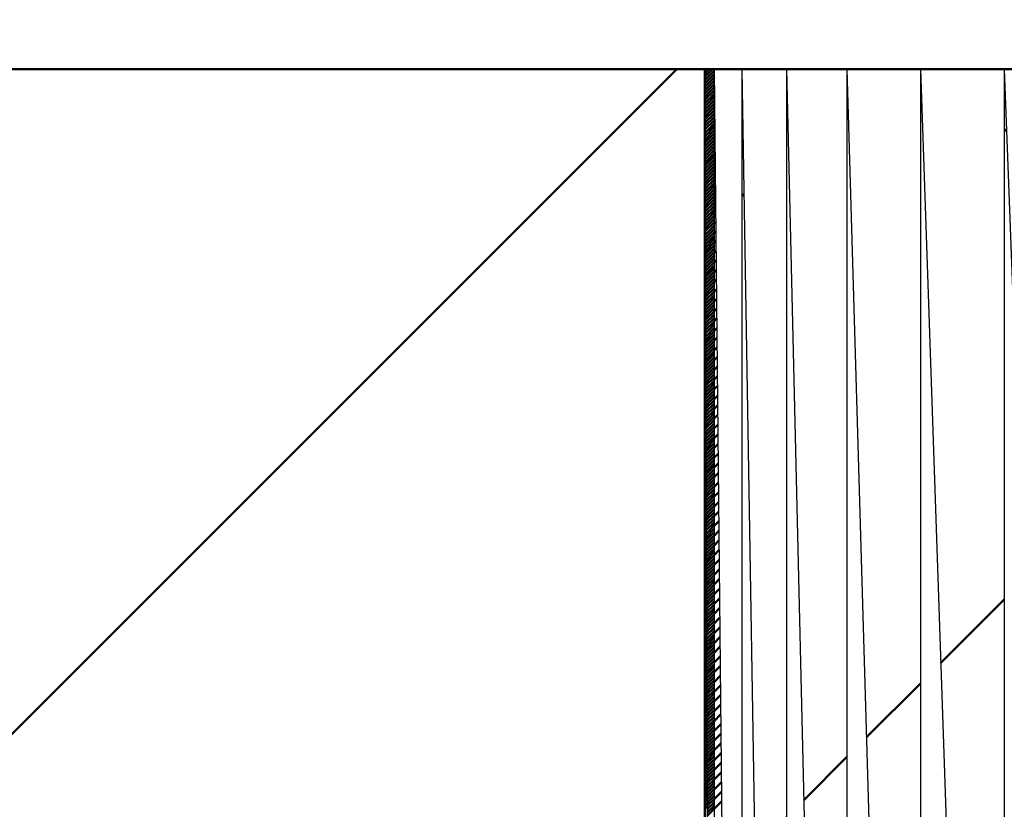
# Model space of a CAD drawing. Units: millimetres. Extents: x 0 to 877, y -1 to 594.
# Drawn here: x 427 to 427, y 498 to 498 of the extents above; entities that cross this region are included whole.
import ezdxf

# ---------------------------------------------------------------- set-up
doc = ezdxf.new("R2010")
doc.units = ezdxf.units.MM
doc.header["$LTSCALE"] = 0.370191
for name, color, linetype in [('NoLayerName_001', 7, 'Continuous'), ('NoLayerName_010', 7, 'Continuous'), ('NoLayerName_014', 7, 'Continuous')]:
    doc.layers.add(name, color=color, linetype=linetype)
doc.styles.get("Standard").update_dxf_attribs({"font": 'txt', "bigfont": 'extfont2'})
doc.dimstyles.get("Standard").update_dxf_attribs({"dimtxt": 2.5, "dimasz": 2.5, "dimexe": 1.25, "dimexo": 0.625, "dimtad": 1, "dimzin": 0, "dimdsep": 46, "dimtxsty": 'Standard', "dimcen": 2.5, "dimadec": 0, "dimazin": 0, "dimtfac": 0.75, "dimtmove": 0, "dimatfit": 3, "dimfxl": 1, "dimarcsym": 0})

# ---------------------------------------------------------------- blocks, each defined once
blk = doc.blocks.new('*X36')
at = {"layer": 'NoLayerName_010', "color": 1, "linetype": 'Continuous', "lineweight": 50}
for p, q in [((0.00001, 1.19564), (0.00002, 1.19565)), ((0.00001, 1.19428), (0.00003, 1.1943)), ((0.00001, 1.19293), (0.00003, 1.19294)), ((0.00001, 1.19157), (0.00004, 1.19159)), ((0.00001, 1.19021), (0.00004, 1.19024)), ((0.00001, 1.18885), (0.00004, 1.18888)), ((0.00001, 1.18749), (0.00005, 1.18753)), ((0.00001, 1.18613), (0.00005, 1.18617)), ((0.00001, 1.18477), (0.00006, 1.18482)), ((0.00001, 1.18341), (0.00006, 1.18347)), ((0.00001, 1.18206), (0.00007, 1.18211)), ((0.00001, 1.1807), (0.00007, 1.18076)), ((0.00001, 1.17934), (0.00008, 1.1794)), ((0.00001, 1.17798), (0.00008, 1.17805)), ((0.00001, 1.17662), (0.00009, 1.17669)), ((0.00001, 1.17526), (0.00009, 1.17534)), ((0.00001, 1.1739), (0.00009, 1.17399)), ((0.00001, 1.17255), (0.0001, 1.17263)), ((0.00001, 1.17119), (0.0001, 1.17128)), ((0.00001, 1.16983), (0.00011, 1.16992)), ((0.00001, 1.16847), (0.00011, 1.16857)), ((0.00001, 1.16711), (0.00012, 1.16721)), ((0.00001, 1.16575), (0.00012, 1.16586)), ((0.00001, 1.16439), (0.00013, 1.16451)), ((0.00001, 1.16303), (0.00013, 1.16315)), ((0.00001, 1.16168), (0.00013, 1.1618)), ((0.00001, 1.16032), (0.00014, 1.16044)), ((0.00001, 1.15896), (0.00014, 1.15909)), ((0.00001, 1.1576), (0.00015, 1.15774)), ((0.00001, 1.15624), (0.00015, 1.15638)), ((0.00001, 1.15488), (0.00016, 1.15503)), ((0.00001, 1.15352), (0.00016, 1.15367)), ((0.00001, 1.15216), (0.00017, 1.15232)), ((0.00001, 1.15081), (0.00017, 1.15096)), ((0.00001, 1.14945), (0.00017, 1.14961)), ((0.00001, 1.14809), (0.00018, 1.14826)), ((0.00001, 1.14673), (0.00018, 1.1469)), ((0.00001, 1.14537), (0.00019, 1.14555)), ((0.00001, 1.14401), (0.00019, 1.14419)), ((0.00001, 1.14265), (0.0002, 1.14284)), ((0.00001, 1.1413), (0.0002, 1.14149)), ((0.00001, 1.13994), (0.00021, 1.14013)), ((0.00001, 1.13858), (0.00021, 1.13878)), ((0.00001, 1.13722), (0.00022, 1.13742)), ((0.00001, 1.13586), (0.00022, 1.13607)), ((0.00001, 1.1345), (0.00022, 1.13471)), ((0.00001, 1.13314), (0.00023, 1.13336)), ((0.00001, 1.13178), (0.00023, 1.13201)), ((0.00001, 1.13043), (0.00024, 1.13065)), ((0.00001, 1.12907), (0.00024, 1.1293)), ((0.00001, 1.12771), (0.00025, 1.12794)), ((0.00001, 1.12635), (0.00025, 1.12659)), ((0.00001, 1.12499), (0.00026, 1.12523)), ((0.00001, 1.12363), (0.00026, 1.12388)), ((0.00001, 1.12227), (0.00026, 1.12253)), ((0.00001, 1.12091), (0.00027, 1.12117)), ((0.00001, 1.11956), (0.00027, 1.11982)), ((0.00001, 1.1182), (0.00028, 1.11846)), ((0.00001, 1.11684), (0.00028, 1.11711)), ((0.00001, 1.11548), (0.00029, 1.11576)), ((0.00001, 1.11412), (0.00029, 1.1144)), ((0.00001, 1.11276), (0.0003, 1.11305)), ((0.00001, 1.1114), (0.0003, 1.11169)), ((0.00001, 1.11005), (0.0003, 1.11034)), ((0.00001, 1.10869), (0.00031, 1.10898)), ((0.00001, 1.10733), (0.00031, 1.10763)), ((0.00001, 1.10597), (0.00032, 1.10628)), ((0.00001, 1.10461), (0.00032, 1.10492)), ((0.00001, 1.10325), (0.00033, 1.10357)), ((0.00001, 1.10189), (0.00033, 1.10221)), ((0.00001, 1.10053), (0.00034, 1.10086)), ((0.00001, 1.09918), (0.00034, 1.0995)), ((0.00001, 1.09782), (0.00035, 1.09815)), ((0.00001, 1.09646), (0.00035, 1.0968)), ((0.00001, 1.0951), (0.00035, 1.09544)), ((0.00001, 1.09374), (0.00036, 1.09409)), ((0.00001, 1.09238), (0.00036, 1.09273)), ((0.00001, 1.09102), (0.00037, 1.09138)), ((0.00001, 1.08967), (0.00037, 1.09003)), ((0.00001, 1.08831), (0.00038, 1.08867)), ((0.00001, 1.08695), (0.00038, 1.08732)), ((0.00001, 1.08559), (0.00039, 1.08596)), ((0.00001, 1.08423), (0.00039, 1.08461)), ((0.00001, 1.08287), (0.00039, 1.08325)), ((0.00001, 1.08151), (0.0004, 1.0819)), ((0.00001, 1.08015), (0.0004, 1.08055)), ((0.00001, 1.0788), (0.00041, 1.07919)), ((0.00001, 1.07744), (0.00041, 1.07784)), ((0.00001, 1.07608), (0.00042, 1.07648)), ((0.00001, 1.07472), (0.00042, 1.07513)), ((0.00001, 1.07336), (0.00043, 1.07377)), ((0.00001, 1.072), (0.00043, 1.07242)), ((0.00001, 1.07064), (0.00043, 1.07107)), ((0.00001, 1.06928), (0.00044, 1.06971)), ((0.00001, 1.06793), (0.00044, 1.06836)), ((0.00001, 1.06657), (0.00045, 1.067)), ((0.00001, 1.06521), (0.00045, 1.06565)), ((0.00001, 1.06385), (0.00046, 1.0643)), ((0.00001, 1.06249), (0.00046, 1.06294)), ((0.00001, 1.06113), (0.00047, 1.06159)), ((0.00001, 1.05977), (0.00047, 1.06023)), ((0.00001, 1.05842), (0.00048, 1.05888)), ((0.00001, 1.05706), (0.00048, 1.05752)), ((0.00001, 1.0557), (0.00048, 1.05617)), ((0.00001, 1.05434), (0.00049, 1.05482)), ((0.00001, 1.05298), (0.00049, 1.05346)), ((0.00001, 1.05162), (0.0005, 1.05211)), ((0.00001, 1.05026), (0.0005, 1.05075)), ((0.00001, 1.0489), (0.00051, 1.0494)), ((0.00001, 1.04755), (0.00051, 1.04805)), ((0.00001, 1.04619), (0.00052, 1.04669)), ((0.00001, 1.04483), (0.00052, 1.04534)), ((0.00001, 1.04347), (0.00052, 1.04398)), ((0.00001, 1.04211), (0.00053, 1.04263)), ((0.00001, 1.04075), (0.00053, 1.04127)), ((0.00001, 1.03939), (0.00054, 1.03992)), ((0.00001, 1.03804), (0.00054, 1.03857)), ((0.00001, 1.03668), (0.00055, 1.03721)), ((0.00001, 1.03532), (0.00055, 1.03586)), ((0.00001, 1.03396), (0.00056, 1.0345)), ((0.00001, 1.0326), (0.00056, 1.03315)), ((0.00001, 1.03124), (0.00056, 1.03179)), ((0.00001, 1.02988), (0.00057, 1.03044)), ((0.00001, 1.02852), (0.00057, 1.02909)), ((0.00001, 1.02717), (0.00058, 1.02773)), ((0.00001, 1.02581), (0.00058, 1.02638)), ((0.00001, 1.02445), (0.00059, 1.02502)), ((0.00001, 1.02309), (0.00059, 1.02367)), ((0.00001, 1.02173), (0.0006, 1.02232)), ((0.00001, 1.02037), (0.0006, 1.02096)), ((0.00001, 1.01901), (0.00061, 1.01961)), ((0.00001, 1.01765), (0.00061, 1.01825)), ((0.00001, 1.0163), (0.00061, 1.0169)), ((0.00001, 1.01494), (0.00062, 1.01554)), ((0.00001, 1.01358), (0.00062, 1.01419)), ((0.00001, 1.01222), (0.00063, 1.01284)), ((0.00001, 1.01086), (0.00063, 1.01148)), ((0.00001, 1.0095), (0.00064, 1.01013)), ((0.00001, 1.00814), (0.00064, 1.00877)), ((0.00001, 1.00679), (0.00065, 1.00742)), ((0.00001, 1.00543), (0.00065, 1.00606)), ((0.00001, 1.00407), (0.00065, 1.00471)), ((0.00001, 1.00271), (0.00066, 1.00336)), ((0.00001, 1.00135), (0.00066, 1.002)), ((0.00001, 0.99999), (0.00067, 1.00065)), ((0.00001, 0.99863), (0.00067, 0.99929)), ((0.00001, 0.99727), (0.00068, 0.99794)), ((0.00001, 0.99592), (0.00068, 0.99659)), ((0.00001, 0.99456), (0.00069, 0.99523)), ((0.00001, 0.9932), (0.00069, 0.99388)), ((0.00001, 0.99184), (0.00069, 0.99252)), ((0.00001, 0.99048), (0.0007, 0.99117)), ((0.00001, 0.98912), (0.0007, 0.98981)), ((0.00001, 0.98776), (0.00071, 0.98846)), ((0.00001, 0.98641), (0.00071, 0.98711)), ((0.00001, 0.98505), (0.00072, 0.98575)), ((0.00001, 0.98369), (0.00072, 0.9844)), ((0.00001, 0.98233), (0.00073, 0.98304)), ((0.00001, 0.98097), (0.00073, 0.98169)), ((0.00001, 0.97961), (0.00074, 0.98033)), ((0.00001, 0.97825), (0.00074, 0.97898)), ((0.00001, 0.97689), (0.00074, 0.97763)), ((0.00001, 0.97554), (0.00075, 0.97627)), ((0.00001, 0.97418), (0.00075, 0.97492)), ((0.00001, 0.97282), (0.00076, 0.97356)), ((0.00001, 0.97146), (0.00076, 0.97221)), ((0.00001, 0.9701), (0.00077, 0.97086)), ((0.00001, 0.96874), (0.00077, 0.9695)), ((0.00001, 0.96738), (0.00078, 0.96815)), ((0.00001, 0.96602), (0.00078, 0.96679)), ((0.00001, 0.96467), (0.00078, 0.96544)), ((0.00001, 0.96331), (0.00079, 0.96408)), ((0.00001, 0.96195), (0.00079, 0.96273)), ((0.00001, 0.96059), (0.0008, 0.96138)), ((0.00001, 0.95923), (0.0008, 0.96002)), ((0.00001, 0.95787), (0.00081, 0.95867)), ((0.00001, 0.95651), (0.00081, 0.95731)), ((0.00001, 0.95516), (0.00082, 0.95596)), ((0.00001, 0.9538), (0.00082, 0.95461)), ((0.00001, 0.95244), (0.00082, 0.95325)), ((0.00001, 0.95108), (0.00083, 0.9519)), ((0.00001, 0.94972), (0.00083, 0.95054)), ((0.00001, 0.94836), (0.00084, 0.94919)), ((0.00001, 0.947), (0.00084, 0.94783)), ((0.00001, 0.94564), (0.00085, 0.94648)), ((0.00001, 0.94429), (0.00085, 0.94513)), ((0.00001, 0.94293), (0.00086, 0.94377)), ((0.00001, 0.94157), (0.00086, 0.94242)), ((0.00001, 0.94021), (0.00087, 0.94106)), ((0.00001, 0.93885), (0.00087, 0.93971)), ((0.00001, 0.93749), (0.00087, 0.93835)), ((0.00001, 0.93613), (0.00088, 0.937)), ((0.00001, 0.93477), (0.00088, 0.93565)), ((0.00001, 0.93342), (0.00089, 0.93429)), ((0.00001, 0.93206), (0.00089, 0.93294)), ((0.00001, 0.9307), (0.0009, 0.93158)), ((0.00001, 0.92934), (0.0009, 0.93023)), ((0.00001, 0.92798), (0.00091, 0.92888)), ((0.00001, 0.92662), (0.00091, 0.92752)), ((0.00001, 0.92526), (0.00091, 0.92617)), ((0.00001, 0.92391), (0.00092, 0.92481)), ((0.00001, 0.92255), (0.00092, 0.92346)), ((0.00001, 0.92119), (0.00093, 0.9221)), ((0.00001, 0.91983), (0.00093, 0.92075)), ((0.00001, 0.91847), (0.00094, 0.9194)), ((0.00001, 0.91711), (0.00094, 0.91804)), ((0.00001, 0.91575), (0.00095, 0.91669)), ((0.00001, 0.91439), (0.00095, 0.91533)), ((0.00001, 0.91304), (0.00095, 0.91398)), ((0.00001, 0.91168), (0.00096, 0.91262)), ((0.00001, 0.91032), (0.00096, 0.91127)), ((0.00001, 0.90896), (0.00097, 0.90992)), ((0.00001, 0.9076), (0.00097, 0.90856)), ((0.00001, 0.90624), (0.00098, 0.90721)), ((0.00001, 0.90488), (0.00098, 0.90585)), ((0.00001, 0.90353), (0.00099, 0.9045)), ((0.00001, 0.90217), (0.00099, 0.90315)), ((0.00001, 0.90081), (0.001, 0.90179)), ((0.00001, 0.89945), (0.001, 0.90044)), ((0.00001, 0.89809), (0.001, 0.89908)), ((0.00001, 0.89673), (0.00101, 0.89773)), ((0.00001, 0.89537), (0.00101, 0.89637)), ((0.00001, 0.89401), (0.00102, 0.89502))]:
    blk.add_line(p, q, dxfattribs=at)
blk = doc.blocks.new('*X37')
at = {"layer": 'NoLayerName_010', "color": 1, "linetype": 'Continuous', "lineweight": 50}
for p, q in [((0.00001, 1.15848), (0.00047, 1.15894)), ((0.00002, 1.15578), (0.00319, 1.15894)), ((0.00002, 1.15713), (0.00183, 1.15894)), ((0.00003, 1.15442), (0.00385, 1.15825)), ((0.00003, 1.15307), (0.00385, 1.15689)), ((0.00004, 1.15171), (0.00385, 1.15553)), ((0.00004, 1.15036), (0.00385, 1.15417)), ((0.00004, 1.149), (0.00385, 1.15281)), ((0.00005, 1.14765), (0.00385, 1.15146)), ((0.00005, 1.1463), (0.00385, 1.1501)), ((0.00006, 1.14494), (0.00385, 1.14874)), ((0.00006, 1.14359), (0.00385, 1.14738)), ((0.00007, 1.14223), (0.00385, 1.14602)), ((0.00007, 1.14088), (0.00385, 1.14466)), ((0.00008, 1.13952), (0.00385, 1.1433)), ((0.00008, 1.13817), (0.00385, 1.14194)), ((0.00009, 1.13682), (0.00385, 1.14059)), ((0.00009, 1.13546), (0.00385, 1.13923)), ((0.00009, 1.13411), (0.00385, 1.13787)), ((0.0001, 1.13275), (0.00385, 1.13651)), ((0.0001, 1.1314), (0.00385, 1.13515)), ((0.00011, 1.13005), (0.00385, 1.13379)), ((0.00011, 1.12869), (0.00385, 1.13243)), ((0.00012, 1.12734), (0.00385, 1.13108)), ((0.00012, 1.12598), (0.00385, 1.12972)), ((0.00013, 1.12463), (0.00385, 1.12836)), ((0.00013, 1.12327), (0.00385, 1.127)), ((0.00013, 1.12192), (0.00385, 1.12564)), ((0.00014, 1.12057), (0.00385, 1.12428)), ((0.00014, 1.11921), (0.00385, 1.12292)), ((0.00015, 1.11786), (0.00385, 1.12156)), ((0.00015, 1.1165), (0.00385, 1.12021)), ((0.00016, 1.11515), (0.00385, 1.11885)), ((0.00016, 1.1138), (0.00385, 1.11749)), ((0.00017, 1.11244), (0.00385, 1.11613)), ((0.00017, 1.11109), (0.00385, 1.11477)), ((0.00017, 1.10973), (0.00385, 1.11341)), ((0.00018, 1.10838), (0.00385, 1.11205)), ((0.00018, 1.10702), (0.00385, 1.1107)), ((0.00019, 1.10567), (0.00385, 1.10934)), ((0.00019, 1.10432), (0.00385, 1.10798)), ((0.0002, 1.10296), (0.00385, 1.10662)), ((0.0002, 1.10161), (0.00385, 1.10526)), ((0.00021, 1.10025), (0.00385, 1.1039)), ((0.00021, 1.0989), (0.00385, 1.10254)), ((0.00022, 1.09754), (0.00385, 1.10118)), ((0.00022, 1.09619), (0.00385, 1.09983)), ((0.00022, 1.09484), (0.00385, 1.09847)), ((0.00023, 1.09348), (0.00385, 1.09711)), ((0.00023, 1.09213), (0.00385, 1.09575)), ((0.00024, 1.09077), (0.00385, 1.09439)), ((0.00024, 1.08942), (0.00385, 1.09303)), ((0.00025, 1.08807), (0.00385, 1.09167)), ((0.00025, 1.08671), (0.00385, 1.09031)), ((0.00026, 1.08536), (0.00385, 1.08896)), ((0.00026, 1.084), (0.00385, 1.0876)), ((0.00026, 1.08265), (0.00385, 1.08624)), ((0.00027, 1.08129), (0.00385, 1.08488)), ((0.00027, 1.07994), (0.00385, 1.08352)), ((0.00028, 1.07859), (0.00385, 1.08216)), ((0.00028, 1.07723), (0.00385, 1.0808)), ((0.00029, 1.07588), (0.00385, 1.07945)), ((0.00029, 1.07452), (0.00385, 1.07809)), ((0.0003, 1.07317), (0.00385, 1.07673)), ((0.0003, 1.07181), (0.00385, 1.07537)), ((0.0003, 1.07046), (0.00385, 1.07401)), ((0.00031, 1.06911), (0.00385, 1.07265)), ((0.00031, 1.06775), (0.00385, 1.07129)), ((0.00032, 1.0664), (0.00385, 1.06993)), ((0.00032, 1.06504), (0.00385, 1.06858)), ((0.00033, 1.06369), (0.00385, 1.06722)), ((0.00033, 1.06234), (0.00385, 1.06586)), ((0.00034, 1.06098), (0.00385, 1.0645)), ((0.00034, 1.05963), (0.00385, 1.06314)), ((0.00035, 1.05827), (0.00385, 1.06178)), ((0.00035, 1.05692), (0.00385, 1.06042)), ((0.00035, 1.05556), (0.00385, 1.05907)), ((0.00036, 1.05421), (0.00385, 1.05771)), ((0.00036, 1.05286), (0.00385, 1.05635)), ((0.00037, 1.0515), (0.00385, 1.05499)), ((0.00037, 1.05015), (0.00385, 1.05363)), ((0.00038, 1.04879), (0.00385, 1.05227)), ((0.00038, 1.04744), (0.00385, 1.05091)), ((0.00039, 1.04608), (0.00385, 1.04955)), ((0.00039, 1.04473), (0.00385, 1.0482)), ((0.00039, 1.04338), (0.00385, 1.04684)), ((0.0004, 1.04202), (0.00385, 1.04548)), ((0.0004, 1.04067), (0.00385, 1.04412)), ((0.00041, 1.03931), (0.00385, 1.04276)), ((0.00041, 1.03796), (0.00385, 1.0414)), ((0.00042, 1.03661), (0.00385, 1.04004)), ((0.00042, 1.03525), (0.00385, 1.03868)), ((0.00043, 1.0339), (0.00385, 1.03733)), ((0.00043, 1.03254), (0.00385, 1.03597)), ((0.00043, 1.03119), (0.00385, 1.03461)), ((0.00044, 1.02983), (0.00385, 1.03325)), ((0.00044, 1.02848), (0.00385, 1.03189)), ((0.00045, 1.02713), (0.00385, 1.03053)), ((0.00045, 1.02577), (0.00385, 1.02917)), ((0.00046, 1.02442), (0.00385, 1.02782)), ((0.00046, 1.02306), (0.00385, 1.02646)), ((0.00047, 1.02171), (0.00385, 1.0251)), ((0.00047, 1.02036), (0.00385, 1.02374)), ((0.00048, 1.019), (0.00385, 1.02238)), ((0.00048, 1.01765), (0.00385, 1.02102)), ((0.00048, 1.01629), (0.00385, 1.01966)), ((0.00049, 1.01494), (0.00385, 1.0183)), ((0.00049, 1.01358), (0.00385, 1.01695)), ((0.0005, 1.01223), (0.00385, 1.01559)), ((0.0005, 1.01088), (0.00385, 1.01423)), ((0.00051, 1.00952), (0.00385, 1.01287)), ((0.00051, 1.00817), (0.00385, 1.01151)), ((0.00052, 1.00681), (0.00385, 1.01015)), ((0.00052, 1.00546), (0.00385, 1.00879)), ((0.00052, 1.0041), (0.00385, 1.00744)), ((0.00053, 1.00275), (0.00385, 1.00608)), ((0.00053, 1.0014), (0.00385, 1.00472)), ((0.00054, 1.00004), (0.00385, 1.00336)), ((0.00054, 0.99869), (0.00385, 1.002)), ((0.00055, 0.99733), (0.00385, 1.00064)), ((0.00055, 0.99598), (0.00385, 0.99928)), ((0.00056, 0.99463), (0.00385, 0.99792)), ((0.00056, 0.99327), (0.00385, 0.99657)), ((0.00056, 0.99192), (0.00385, 0.99521)), ((0.00057, 0.99056), (0.00385, 0.99385)), ((0.00057, 0.98921), (0.00385, 0.99249)), ((0.00058, 0.98785), (0.00385, 0.99113)), ((0.00058, 0.9865), (0.00385, 0.98977)), ((0.00059, 0.98515), (0.00385, 0.98841)), ((0.00059, 0.98379), (0.00385, 0.98705)), ((0.0006, 0.98244), (0.00385, 0.9857)), ((0.0006, 0.98108), (0.00385, 0.98434)), ((0.00061, 0.97973), (0.00385, 0.98298)), ((0.00061, 0.97837), (0.00385, 0.98162)), ((0.00061, 0.97702), (0.00385, 0.98026)), ((0.00062, 0.97567), (0.00385, 0.9789)), ((0.00062, 0.97431), (0.00385, 0.97754)), ((0.00063, 0.97296), (0.00385, 0.97619)), ((0.00063, 0.9716), (0.00385, 0.97483)), ((0.00064, 0.97025), (0.00385, 0.97347)), ((0.00064, 0.9689), (0.00385, 0.97211)), ((0.00065, 0.96754), (0.00385, 0.97075)), ((0.00065, 0.96619), (0.00385, 0.96939)), ((0.00065, 0.96483), (0.00385, 0.96803)), ((0.00066, 0.96348), (0.00385, 0.96667)), ((0.00066, 0.96212), (0.00385, 0.96532)), ((0.00067, 0.96077), (0.00385, 0.96396)), ((0.00067, 0.95942), (0.00385, 0.9626)), ((0.00068, 0.95806), (0.00385, 0.96124)), ((0.00068, 0.95671), (0.00385, 0.95988)), ((0.00069, 0.95535), (0.00385, 0.95852)), ((0.00069, 0.954), (0.00385, 0.95716)), ((0.00069, 0.95264), (0.00385, 0.9558)), ((0.0007, 0.95129), (0.00385, 0.95445)), ((0.0007, 0.94994), (0.00385, 0.95309)), ((0.00071, 0.94858), (0.00385, 0.95173)), ((0.00071, 0.94723), (0.00385, 0.95037)), ((0.00072, 0.94587), (0.00385, 0.94901)), ((0.00072, 0.94452), (0.00385, 0.94765)), ((0.00073, 0.94317), (0.00385, 0.94629)), ((0.00073, 0.94181), (0.00385, 0.94494)), ((0.00074, 0.94046), (0.00385, 0.94358)), ((0.00074, 0.9391), (0.00385, 0.94222)), ((0.00074, 0.93775), (0.00385, 0.94086)), ((0.00075, 0.93639), (0.00385, 0.9395)), ((0.00075, 0.93504), (0.00385, 0.93814)), ((0.00076, 0.93369), (0.00385, 0.93678)), ((0.00076, 0.93233), (0.00385, 0.93542)), ((0.00077, 0.93098), (0.00385, 0.93407)), ((0.00077, 0.92962), (0.00385, 0.93271)), ((0.00078, 0.92827), (0.00385, 0.93135)), ((0.00078, 0.92692), (0.00385, 0.92999)), ((0.00078, 0.92556), (0.00385, 0.92863)), ((0.00079, 0.92421), (0.00385, 0.92727)), ((0.00079, 0.92285), (0.00385, 0.92591)), ((0.0008, 0.9215), (0.00385, 0.92456)), ((0.0008, 0.92014), (0.00385, 0.9232)), ((0.00081, 0.91879), (0.00385, 0.92184)), ((0.00081, 0.91744), (0.00385, 0.92048)), ((0.00082, 0.91608), (0.00385, 0.91912)), ((0.00082, 0.91473), (0.00385, 0.91776)), ((0.00082, 0.91337), (0.00385, 0.9164)), ((0.00083, 0.91202), (0.00385, 0.91504)), ((0.00083, 0.91066), (0.00385, 0.91369)), ((0.00084, 0.90931), (0.00385, 0.91233)), ((0.00084, 0.90796), (0.00385, 0.91097)), ((0.00085, 0.9066), (0.00385, 0.90961)), ((0.00085, 0.90525), (0.00385, 0.90825)), ((0.00086, 0.90389), (0.00385, 0.90689)), ((0.00086, 0.90254), (0.00385, 0.90553)), ((0.00087, 0.90119), (0.00385, 0.90417)), ((0.00087, 0.89983), (0.00385, 0.90282)), ((0.00087, 0.89848), (0.00385, 0.90146)), ((0.00088, 0.89712), (0.00385, 0.9001)), ((0.00088, 0.89577), (0.00385, 0.89874)), ((0.00089, 0.89441), (0.00385, 0.89738)), ((0.00089, 0.89306), (0.00385, 0.89602)), ((0.0009, 0.89171), (0.00385, 0.89466)), ((0.0009, 0.89035), (0.00385, 0.89331)), ((0.00091, 0.889), (0.00385, 0.89195)), ((0.00091, 0.88764), (0.00385, 0.89059)), ((0.00091, 0.88629), (0.00385, 0.88923)), ((0.00092, 0.88493), (0.00385, 0.88787)), ((0.00092, 0.88358), (0.00385, 0.88651)), ((0.00093, 0.88223), (0.00385, 0.88515)), ((0.00093, 0.88087), (0.00385, 0.88379)), ((0.00094, 0.87952), (0.00385, 0.88244)), ((0.00094, 0.87816), (0.00385, 0.88108)), ((0.00095, 0.87681), (0.00385, 0.87972)), ((0.00095, 0.87546), (0.00385, 0.87836)), ((0.00095, 0.8741), (0.00385, 0.877)), ((0.00096, 0.87275), (0.00385, 0.87564)), ((0.00096, 0.87139), (0.00385, 0.87428)), ((0.00097, 0.87004), (0.00385, 0.87293)), ((0.00097, 0.86868), (0.00385, 0.87157)), ((0.00098, 0.86733), (0.00385, 0.87021)), ((0.00098, 0.86598), (0.00385, 0.86885)), ((0.00099, 0.86462), (0.00385, 0.86749)), ((0.00099, 0.86327), (0.00385, 0.86613)), ((0.001, 0.86191), (0.00385, 0.86477)), ((0.001, 0.86056), (0.00385, 0.86341)), ((0.001, 0.8592), (0.00385, 0.86206)), ((0.00101, 0.85785), (0.00385, 0.8607)), ((0.00101, 0.8565), (0.00385, 0.85934)), ((0.00102, 0.85514), (0.00385, 0.85798)), ((0.00102, 0.85379), (0.00385, 0.85662)), ((0.00103, 0.85243), (0.00385, 0.85526)), ((0.00103, 0.85108), (0.00385, 0.8539))]:
    blk.add_line(p, q, dxfattribs=at)
blk = doc.blocks.new('*X38')
at = {"layer": 'NoLayerName_010', "color": 1, "linetype": 'Continuous', "lineweight": 50}
for p, q in [((0.00001, 1.15486), (0.00004, 1.15489)), ((0.00001, 1.15083), (0.00008, 1.1509)), ((0.00001, 1.14681), (0.00012, 1.14692)), ((0.00001, 1.14278), (0.00016, 1.14294)), ((0.00001, 1.13876), (0.0002, 1.13895)), ((0.00001, 1.13474), (0.00024, 1.13497)), ((0.00001, 1.13071), (0.00028, 1.13099)), ((0.00001, 1.12669), (0.00032, 1.127)), ((0.00001, 1.12266), (0.00036, 1.12302)), ((0.00001, 1.11864), (0.0004, 1.11904)), ((0.00001, 1.11462), (0.00045, 1.11505)), ((0.00001, 1.11059), (0.00049, 1.11107)), ((0.00001, 1.10657), (0.00053, 1.10709)), ((0.00001, 1.10255), (0.00057, 1.1031)), ((0.00001, 1.09852), (0.00061, 1.09912)), ((0.00001, 1.0945), (0.00065, 1.09513)), ((0.00001, 1.09047), (0.00069, 1.09115)), ((0.00001, 1.08645), (0.00073, 1.08717)), ((0.00001, 1.08243), (0.00077, 1.08318)), ((0.00001, 1.0784), (0.00081, 1.0792)), ((0.00001, 1.07438), (0.00085, 1.07522)), ((0.00001, 1.07035), (0.00089, 1.07123)), ((0.00001, 1.06633), (0.00093, 1.06725)), ((0.00001, 1.06231), (0.00097, 1.06327)), ((0.00001, 1.05828), (0.00101, 1.05928)), ((0.00001, 1.05426), (0.00105, 1.0553)), ((0.00001, 1.05024), (0.00109, 1.05132)), ((0.00001, 1.04621), (0.00113, 1.04733)), ((0.00001, 1.04219), (0.00117, 1.04335)), ((0.00001, 1.03816), (0.00121, 1.03937)), ((0.00001, 1.03414), (0.00125, 1.03538)), ((0.00001, 1.03012), (0.00129, 1.0314)), ((0.00001, 1.02609), (0.00133, 1.02742)), ((0.00001, 1.02207), (0.00137, 1.02343)), ((0.00001, 1.01804), (0.00141, 1.01945)), ((0.00001, 1.01402), (0.00145, 1.01547)), ((0.00001, 1.01), (0.00149, 1.01148)), ((0.00001, 1.00597), (0.00153, 1.0075)), ((0.00001, 1.00195), (0.00158, 1.00351)), ((0.00001, 0.99793), (0.00162, 0.99953)), ((0.00001, 0.9939), (0.00166, 0.99555)), ((0.00001, 0.98988), (0.0017, 0.99156)), ((0.00001, 0.98585), (0.00174, 0.98758)), ((0.00001, 0.98183), (0.00178, 0.9836)), ((0.00001, 0.97781), (0.00182, 0.97961)), ((0.00001, 0.97378), (0.00186, 0.97563)), ((0.00001, 0.96976), (0.0019, 0.97165)), ((0.00001, 0.96573), (0.00194, 0.96766)), ((0.00001, 0.96171), (0.00198, 0.96368)), ((0.00001, 0.95769), (0.00202, 0.9597)), ((0.00001, 0.95366), (0.00206, 0.95571)), ((0.00001, 0.94964), (0.0021, 0.95173)), ((0.00001, 0.94562), (0.00214, 0.94775)), ((0.00001, 0.94159), (0.00218, 0.94376)), ((0.00001, 0.93757), (0.00222, 0.93978)), ((0.00001, 0.93354), (0.00226, 0.9358)), ((0.00001, 0.92952), (0.0023, 0.93181)), ((0.00001, 0.9255), (0.00234, 0.92783)), ((0.00001, 0.92147), (0.00238, 0.92384)), ((0.00001, 0.91745), (0.00242, 0.91986)), ((0.00001, 0.91342), (0.00246, 0.91588)), ((0.00001, 0.9094), (0.0025, 0.91189)), ((0.00001, 0.90538), (0.00254, 0.90791)), ((0.00001, 0.90135), (0.00258, 0.90393)), ((0.00001, 0.89733), (0.00262, 0.89994)), ((0.00001, 0.89331), (0.00266, 0.89596)), ((0.00001, 0.88928), (0.00271, 0.89198)), ((0.00001, 0.88526), (0.00275, 0.88799)), ((0.00001, 0.88123), (0.00279, 0.88401)), ((0.00001, 0.87721), (0.00283, 0.88003)), ((0.00001, 0.87319), (0.00287, 0.87604)), ((0.00001, 0.86916), (0.00291, 0.87206)), ((0.00001, 0.86514), (0.00295, 0.86808)), ((0.00001, 0.86111), (0.00299, 0.86409)), ((0.00001, 0.85709), (0.00303, 0.86011)), ((0.00001, 0.85307), (0.00307, 0.85613))]:
    blk.add_line(p, q, dxfattribs=at)
blk = doc.blocks.new('*X39')
at = {"layer": 'NoLayerName_010', "color": 1, "linetype": 'Continuous', "lineweight": 50}
blk.add_line((0.00001, 1.06066), (0.00088, 1.06154), dxfattribs=at)
blk = doc.blocks.new('*X43')
at = {"layer": 'NoLayerName_010', "color": 1, "linetype": 'Continuous', "lineweight": 50}
for p, q in [((0, 0.70711), (0.00093, 0.70804)), ((0, 0.35356), (0.01366, 0.36722)), ((0, 0.00001), (0.0264, 0.02641))]:
    blk.add_line(p, q, dxfattribs=at)
blk = doc.blocks.new('_OPEN30')
at = {"color": 0, "linetype": 'ByBlock', "lineweight": -2}
for p, q in [((-1, 0.267949), (0, 0)), ((0, 0), (-1, -0.267949)), ((0, 0), (-1, 0))]:
    blk.add_line(p, q, dxfattribs=at)
blk = doc.blocks.new('*D67')
at = {"layer": 'Defpoints', "color": 0}
for p in [(297.51459, 529.56623), (475.59241, 495.56623), (491.53946, 495.56623)]:
    blk.add_point(p, dxfattribs=at)
at = {"layer": 'NoLayerName_001', "color": 0, "linetype": 'Continuous', "lineweight": 25}
for p, q in [((297.91459, 529.56623), (497.13946, 529.56623)), ((491.53946, 526.56623), (491.53946, 498.56623)), ((475.99241, 495.56623), (497.13946, 495.56623))]:
    blk.add_line(p, q, dxfattribs=at)
at = {"layer": 'NoLayerName_001', "color": 0, "lineweight": 25, "xscale": 3, "yscale": 3, "zscale": 3}
for p, rotation in [((491.53946, 529.56623), 90), ((491.53946, 495.56623), 270)]:
    blk.add_blockref('_OPEN30', p, dxfattribs=dict(at, rotation=rotation))
at = {"layer": 'NoLayerName_001', "color": 0, "lineweight": 25, "insert": (485.36746, 512.56623), "char_height": 8, "attachment_point": 5, "rotation": 90}
blk.add_mtext('34', dxfattribs=at)

msp = doc.modelspace()

# ---------------------------------------------------------------- hatches: boundary and pattern name
at = {"layer": 'NoLayerName_010', "linetype": 'Continuous', "lineweight": 50}
h = msp.add_hatch(dxfattribs=at)
h.set_pattern_fill('ANSI31', color=1, scale=0.07875)
h.paths.add_polyline_path([(425.50459, 498.06623), (427.00459, 494.06623), (427.00459, 498.06623)])
h = msp.add_hatch(dxfattribs=at)
h.set_pattern_fill('ANSI31', color=1, scale=0.07875)
h.paths.add_polyline_path([(427.00843, 498.06623), (427.01981, 496.94276), (427.01981, 498.06623)])
h = msp.add_hatch(dxfattribs=at)
h.set_pattern_fill('ANSI31', color=1, scale=0.07875)
h.paths.add_polyline_path([(427.01981, 498.06623), (427.0383, 496.97734), (427.0383, 498.06623)])
h = msp.add_hatch(dxfattribs=at)
h.set_pattern_fill('ANSI31', color=1, scale=0.07875)
h.paths.add_polyline_path([(427.0383, 498.06623), (427.06317, 497.00765), (427.06317, 498.06623)])
h = msp.add_hatch(dxfattribs=at)
h.set_pattern_fill('ANSI31', color=1, scale=0.07875)
h.paths.add_polyline_path([(427.06317, 498.06623), (427.09348, 497.03252), (427.09348, 498.06623)])
h = msp.add_hatch(dxfattribs=at)
h.set_pattern_fill('ANSI31', color=1, scale=0.07875)
h.paths.add_polyline_path([(427.09348, 498.06623), (427.12805, 497.051), (427.12805, 498.06623)])

# ---------------------------------------------------------------- linework, layer by layer
at = {"layer": 'NoLayerName_010', "color": 3, "linetype": 'Continuous', "lineweight": 50}
msp.add_line((427.00459, 498.06623), (427.00459, 494.06623), dxfattribs=at)
at = {"layer": 'NoLayerName_010', "color": 1, "linetype": 'Continuous', "lineweight": 25}
for p, q in [((427.00459, 498.06623), (427.00843, 496.90525)), ((427.00843, 498.06623), (427.00843, 496.90525)), ((427.00843, 498.06623), (427.01981, 496.94276)), ((427.01981, 498.06623), (427.01981, 496.94276)), ((427.01981, 498.06623), (427.0383, 496.97734)), ((427.0383, 498.06623), (427.0383, 496.97734)), ((427.0383, 498.06623), (427.06317, 497.00765)), ((427.06317, 498.06623), (427.06317, 497.00765)), ((427.06317, 498.06623), (427.09348, 497.03252)), ((427.09348, 498.06623), (427.09348, 497.03252)), ((427.09348, 498.06623), (427.12805, 497.051)), ((427.12805, 498.06623), (427.12805, 497.051)), ((427.12805, 498.06623), (427.16557, 497.06238))]:
    msp.add_line(p, q, dxfattribs=at)
at = {"layer": 'NoLayerName_014', "color": 3, "linetype": 'Continuous', "lineweight": 50}
msp.add_line((430.00459, 498.06623), (421.50459, 498.06623), dxfattribs=at)

# ---------------------------------------------------------------- block references
at = {"color": 1, "linetype": 'Continuous', "lineweight": 50}
for name, p in [('*X37', (427.00458, 496.90729)), ('*X36', (427.00458, 496.86737))]:
    msp.add_blockref(name, p, dxfattribs=at)
at = {"layer": 'NoLayerName_010', "color": 1, "linetype": 'Continuous', "lineweight": 50}
for name, p in [('*X38', (427.00842, 496.90817)), ('*X43', (427.12805, 497.33344)), ('*X39', (427.01981, 496.95322))]:
    msp.add_blockref(name, p, dxfattribs=at)

# ---------------------------------------------------------------- dimensions: what is measured, and where the dimension line sits
at = {"layer": 'NoLayerName_001', "color": 7, "linetype": 'Continuous', "lineweight": 25}
dim = msp.add_linear_dim(base=(491.53946, 495.56623), p1=(297.51459, 529.56623), p2=(475.59241, 495.56623), angle=270, dimstyle='Standard', override={"dimtxt": 8, "dimasz": 3, "dimexe": 5.6, "dimexo": 0.4, "dimgap": 2, "dimzin": 8, "dimblk": 'OPEN30', "dimclrd": 0, "dimclre": 0, "dimclrt": 0, "dimtp": 0, "dimtm": 0, "dimlwd": 25, "dimlwe": 25}, dxfattribs=at)
dim.commit()
dim.dimension.update_dxf_attribs({"geometry": '*D67', "text_midpoint": (491.53946, 512.56623), "dimtype": 160})

doc.saveas('drawing.dxf')
